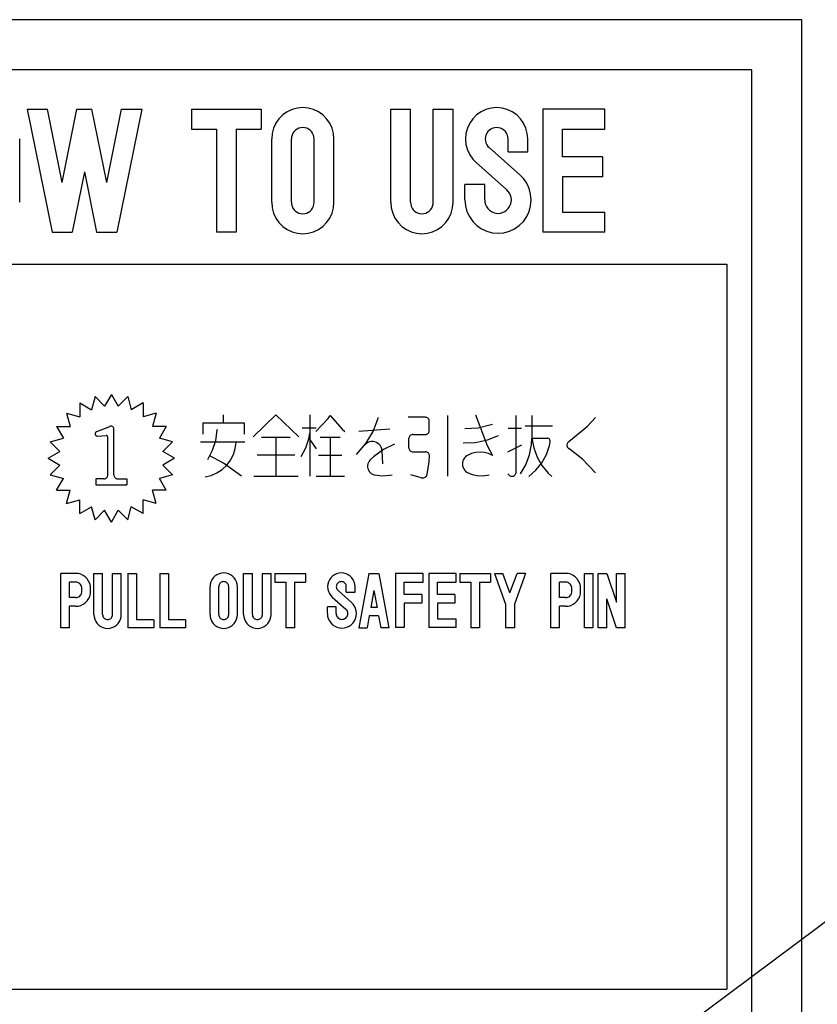
# Model space of a CAD drawing. Extents: x -28 to 374, y 9 to 290.
# Drawn here: x 83 to 99, y 232 to 252 of the extents above; entities that cross this region are included whole.
import ezdxf

# ---------------------------------------------------------------- set-up
doc = ezdxf.new("R2010")
doc.units = 0
doc.header["$MEASUREMENT"] = 0
for name, color, linetype in [('_0-0_', 7, 'CONTINUOUS'), ('_0-1_', 7, 'CONTINUOUS'), ('_0-2_', 7, 'CONTINUOUS')]:
    doc.layers.add(name, color=color, linetype=linetype)

msp = doc.modelspace()

# ---------------------------------------------------------------- linework, layer by layer
at = {"layer": '_0-0_', "color": 6, "linetype": 'Continuous'}
for p, q in [((98.68, 251.693), (65.68, 251.693)), ((98.68, 201.693), (98.68, 251.693)), ((97.68, 250.693), (66.68, 250.693)), ((97.68, 202.693), (97.68, 250.693))]:
    msp.add_line(p, q, dxfattribs=at)
at = {"layer": '_0-1_', "color": 7, "linetype": 'Continuous'}
msp.add_line((118.088, 247.773), (94.178, 229.947), dxfattribs=at)
at = {"layer": '_0-2_', "color": 7, "linetype": 'Continuous'}
for p, q in [((83.188, 249.905), (83.592, 249.905)), ((83.188, 249.905), (83.685, 247.442)), ((83.888, 248.439), (83.592, 249.905)), ((83.888, 248.439), (84.184, 249.905)), ((84.184, 249.905), (84.333, 249.905)), ((84.333, 249.905), (84.482, 249.905)), ((84.778, 248.439), (84.482, 249.905)), ((84.778, 248.439), (85.074, 249.905)), ((85.478, 249.905), (84.98, 247.442)), ((85.074, 249.905), (85.478, 249.905)), ((86.475, 249.905), (87.869, 249.905)), ((86.475, 249.905), (86.475, 249.506)), ((87.869, 249.905), (87.869, 249.506)), ((88.486, 249.897), (88.388, 249.851)), ((88.591, 249.926), (88.486, 249.897)), ((88.699, 249.935), (88.591, 249.926)), ((88.808, 249.926), (88.699, 249.935)), ((88.912, 249.897), (88.808, 249.926)), ((89.011, 249.851), (88.912, 249.897)), ((90.459, 248.041), (90.459, 249.905)), ((90.459, 249.905), (90.855, 249.905)), ((90.855, 248.041), (90.855, 249.905)), ((91.309, 248.041), (91.309, 249.905)), ((91.309, 249.905), (91.705, 249.905)), ((91.705, 248.041), (91.705, 249.905)), ((92.363, 249.897), (92.265, 249.851)), ((92.468, 249.926), (92.363, 249.897)), ((92.576, 249.935), (92.468, 249.926)), ((92.684, 249.926), (92.576, 249.935)), ((92.789, 249.897), (92.684, 249.926)), ((92.888, 249.851), (92.789, 249.897)), ((94.743, 249.905), (93.498, 249.905)), ((93.498, 249.905), (93.498, 247.442)), ((94.743, 249.506), (94.743, 249.905)), ((88.222, 249.711), (88.16, 249.621)), ((88.299, 249.788), (88.222, 249.711)), ((88.388, 249.851), (88.299, 249.788)), ((89.1, 249.788), (89.011, 249.851)), ((89.176, 249.711), (89.1, 249.788)), ((89.239, 249.621), (89.176, 249.711)), ((92.099, 249.711), (92.037, 249.621)), ((92.176, 249.788), (92.099, 249.711)), ((92.265, 249.851), (92.176, 249.788)), ((92.977, 249.788), (92.888, 249.851)), ((93.053, 249.711), (92.977, 249.788)), ((93.115, 249.621), (93.053, 249.711)), ((86.475, 249.506), (86.974, 249.506)), ((86.974, 249.506), (86.974, 247.442)), ((87.37, 249.506), (87.869, 249.506)), ((87.37, 249.506), (87.37, 247.442)), ((88.114, 249.522), (88.086, 249.416)), ((88.16, 249.621), (88.114, 249.522)), ((88.553, 249.483), (88.525, 249.454)), ((88.586, 249.506), (88.553, 249.483)), ((88.622, 249.522), (88.586, 249.506)), ((88.66, 249.533), (88.622, 249.522)), ((88.699, 249.536), (88.66, 249.533)), ((88.739, 249.533), (88.699, 249.536)), ((88.777, 249.522), (88.739, 249.533)), ((88.813, 249.506), (88.777, 249.522)), ((88.846, 249.483), (88.813, 249.506)), ((88.874, 249.454), (88.846, 249.483)), ((89.284, 249.522), (89.239, 249.621)), ((89.313, 249.416), (89.284, 249.522)), ((91.991, 249.522), (91.963, 249.416)), ((92.037, 249.621), (91.991, 249.522)), ((92.43, 249.483), (92.402, 249.454)), ((92.463, 249.506), (92.43, 249.483)), ((92.499, 249.522), (92.463, 249.506)), ((92.537, 249.533), (92.499, 249.522)), ((92.576, 249.536), (92.537, 249.533)), ((92.616, 249.533), (92.576, 249.536)), ((92.654, 249.522), (92.616, 249.533)), ((92.69, 249.506), (92.654, 249.522)), ((92.722, 249.483), (92.69, 249.506)), ((92.75, 249.454), (92.722, 249.483)), ((93.161, 249.522), (93.115, 249.621)), ((93.189, 249.416), (93.161, 249.522)), ((93.893, 248.95), (93.893, 249.506)), ((93.893, 249.506), (94.743, 249.506)), ((83.038, 248.041), (83.038, 249.307)), ((88.086, 249.416), (88.077, 249.307)), ((88.077, 248.041), (88.077, 249.307)), ((88.476, 249.347), (88.472, 249.307)), ((88.472, 248.041), (88.472, 249.307)), ((88.486, 249.385), (88.476, 249.347)), ((88.503, 249.422), (88.486, 249.385)), ((88.525, 249.454), (88.503, 249.422)), ((88.896, 249.422), (88.874, 249.454)), ((88.913, 249.385), (88.896, 249.422)), ((88.923, 249.347), (88.913, 249.385)), ((88.927, 249.307), (88.923, 249.347)), ((88.927, 248.041), (88.927, 249.307)), ((89.322, 249.307), (89.313, 249.416)), ((89.322, 248.041), (89.322, 249.307)), ((91.963, 249.416), (91.954, 249.307)), ((91.954, 249.307), (91.963, 249.198)), ((92.352, 249.347), (92.349, 249.307)), ((92.349, 249.307), (92.352, 249.267)), ((92.363, 249.385), (92.352, 249.347)), ((92.352, 249.267), (92.363, 249.228)), ((92.379, 249.422), (92.363, 249.385)), ((92.402, 249.454), (92.379, 249.422)), ((92.773, 249.422), (92.75, 249.454)), ((92.79, 249.385), (92.773, 249.422)), ((92.8, 249.347), (92.79, 249.385)), ((92.804, 249.307), (92.8, 249.347)), ((92.804, 249.051), (92.804, 249.307)), ((93.199, 249.307), (93.189, 249.416)), ((93.199, 249.051), (93.199, 249.307)), ((91.963, 249.198), (91.991, 249.092)), ((91.991, 249.092), (92.037, 248.993)), ((92.363, 249.228), (92.379, 249.192)), ((92.379, 249.192), (92.402, 249.159)), ((92.402, 249.159), (92.426, 249.135)), ((92.426, 249.135), (93.041, 248.589)), ((92.037, 248.993), (92.099, 248.903)), ((92.099, 248.903), (92.165, 248.835)), ((92.804, 249.051), (93.199, 249.051)), ((94.693, 248.95), (93.893, 248.95)), ((94.693, 248.95), (94.693, 248.551)), ((92.165, 248.835), (92.78, 248.289)), ((84.333, 248.647), (84.09, 247.442)), ((84.333, 248.647), (84.576, 247.442)), ((93.11, 248.517), (93.041, 248.589)), ((93.177, 248.421), (93.11, 248.517)), ((94.693, 248.551), (93.893, 248.551)), ((93.893, 248.551), (93.893, 247.841)), ((91.943, 248.088), (91.943, 248.397)), ((92.339, 248.397), (91.943, 248.397)), ((92.339, 248.088), (92.339, 248.397)), ((92.808, 248.26), (92.78, 248.289)), ((93.225, 248.316), (93.177, 248.421)), ((93.255, 248.204), (93.225, 248.316)), ((91.943, 248.088), (91.953, 247.972)), ((92.339, 248.088), (92.343, 248.041)), ((92.834, 248.222), (92.808, 248.26)), ((92.854, 248.18), (92.834, 248.222)), ((92.866, 248.135), (92.854, 248.18)), ((92.87, 248.088), (92.866, 248.135)), ((92.866, 248.041), (92.87, 248.088)), ((93.265, 248.088), (93.255, 248.204)), ((93.255, 247.972), (93.265, 248.088)), ((88.077, 248.041), (88.086, 247.932)), ((88.086, 247.932), (88.114, 247.826)), ((88.472, 248.041), (88.476, 248.001)), ((88.476, 248.001), (88.486, 247.962)), ((88.486, 247.962), (88.503, 247.926)), ((88.503, 247.926), (88.525, 247.893)), ((88.525, 247.893), (88.553, 247.865)), ((88.846, 247.865), (88.874, 247.893)), ((88.874, 247.893), (88.896, 247.926)), ((88.896, 247.926), (88.913, 247.962)), ((88.913, 247.962), (88.923, 248.001)), ((88.923, 248.001), (88.927, 248.041)), ((89.284, 247.826), (89.313, 247.932)), ((89.313, 247.932), (89.322, 248.041)), ((90.459, 248.041), (90.469, 247.932)), ((90.469, 247.932), (90.497, 247.826)), ((90.855, 248.041), (90.858, 248.001)), ((90.858, 248.001), (90.868, 247.962)), ((90.868, 247.962), (90.885, 247.926)), ((90.885, 247.926), (90.908, 247.893)), ((90.908, 247.893), (90.936, 247.865)), ((91.228, 247.865), (91.256, 247.893)), ((91.256, 247.893), (91.279, 247.926)), ((91.279, 247.926), (91.296, 247.962)), ((91.296, 247.962), (91.306, 248.001)), ((91.306, 248.001), (91.309, 248.041)), ((91.667, 247.826), (91.695, 247.932)), ((91.695, 247.932), (91.705, 248.041)), ((91.953, 247.972), (91.983, 247.86)), ((92.343, 248.041), (92.355, 247.996)), ((92.355, 247.996), (92.374, 247.954)), ((92.374, 247.954), (92.401, 247.916)), ((92.401, 247.916), (92.433, 247.883)), ((92.775, 247.883), (92.808, 247.916)), ((92.808, 247.916), (92.834, 247.954)), ((92.834, 247.954), (92.854, 247.996)), ((92.854, 247.996), (92.866, 248.041)), ((93.225, 247.86), (93.255, 247.972)), ((88.114, 247.826), (88.16, 247.727)), ((88.16, 247.727), (88.222, 247.637)), ((88.553, 247.865), (88.586, 247.842)), ((88.586, 247.842), (88.622, 247.825)), ((88.622, 247.825), (88.66, 247.815)), ((88.66, 247.815), (88.699, 247.811)), ((88.699, 247.811), (88.739, 247.815)), ((88.739, 247.815), (88.777, 247.825)), ((88.777, 247.825), (88.813, 247.842)), ((88.813, 247.842), (88.846, 247.865)), ((89.176, 247.637), (89.239, 247.727)), ((89.239, 247.727), (89.284, 247.826)), ((90.497, 247.826), (90.543, 247.727)), ((90.543, 247.727), (90.605, 247.637)), ((90.936, 247.865), (90.968, 247.842)), ((90.968, 247.842), (91.004, 247.825)), ((91.004, 247.825), (91.043, 247.815)), ((91.043, 247.815), (91.082, 247.811)), ((91.082, 247.811), (91.122, 247.815)), ((91.122, 247.815), (91.16, 247.825)), ((91.16, 247.825), (91.196, 247.842)), ((91.196, 247.842), (91.228, 247.865)), ((91.559, 247.637), (91.621, 247.727)), ((91.621, 247.727), (91.667, 247.826)), ((91.983, 247.86), (92.032, 247.754)), ((92.032, 247.754), (92.098, 247.659)), ((92.433, 247.883), (92.471, 247.856)), ((92.471, 247.856), (92.513, 247.836)), ((92.513, 247.836), (92.558, 247.824)), ((92.558, 247.824), (92.604, 247.82)), ((92.604, 247.82), (92.65, 247.824)), ((92.65, 247.824), (92.695, 247.836)), ((92.695, 247.836), (92.737, 247.856)), ((92.737, 247.856), (92.775, 247.883)), ((93.11, 247.659), (93.177, 247.754)), ((93.177, 247.754), (93.225, 247.86)), ((93.893, 247.841), (94.743, 247.841)), ((94.743, 247.442), (94.743, 247.841)), ((88.222, 247.637), (88.299, 247.559)), ((88.299, 247.559), (88.388, 247.497)), ((88.388, 247.497), (88.486, 247.45)), ((88.912, 247.45), (89.011, 247.497)), ((89.011, 247.497), (89.1, 247.559)), ((89.1, 247.559), (89.176, 247.637)), ((90.605, 247.637), (90.682, 247.559)), ((90.682, 247.559), (90.771, 247.497)), ((90.771, 247.497), (90.869, 247.45)), ((91.295, 247.45), (91.393, 247.497)), ((91.393, 247.497), (91.482, 247.559)), ((91.482, 247.559), (91.559, 247.637)), ((92.098, 247.659), (92.179, 247.577)), ((92.179, 247.577), (92.274, 247.51)), ((92.274, 247.51), (92.378, 247.461)), ((92.83, 247.461), (92.935, 247.51)), ((92.935, 247.51), (93.029, 247.577)), ((93.029, 247.577), (93.11, 247.659)), ((83.685, 247.442), (84.09, 247.442)), ((84.576, 247.442), (84.98, 247.442)), ((87.37, 247.442), (86.974, 247.442)), ((88.486, 247.45), (88.591, 247.422)), ((88.591, 247.422), (88.699, 247.412)), ((88.699, 247.412), (88.808, 247.422)), ((88.808, 247.422), (88.912, 247.45)), ((90.869, 247.45), (90.974, 247.422)), ((90.974, 247.422), (91.082, 247.412)), ((91.082, 247.412), (91.19, 247.422)), ((91.19, 247.422), (91.295, 247.45)), ((92.378, 247.461), (92.489, 247.431)), ((92.489, 247.431), (92.604, 247.421)), ((92.604, 247.421), (92.719, 247.431)), ((92.719, 247.431), (92.83, 247.461)), ((94.743, 247.442), (93.498, 247.442)), ((67.18, 246.803), (97.18, 246.803)), ((97.18, 246.803), (97.18, 232.303)), ((84.544, 244.155), (84.473, 243.891)), ((84.544, 244.155), (84.735, 243.962)), ((84.871, 244.199), (84.735, 243.962)), ((84.871, 244.199), (85.007, 243.962)), ((85.198, 244.155), (85.007, 243.962)), ((85.198, 244.155), (85.269, 243.891)), ((84.239, 244.028), (84.239, 243.754)), ((84.239, 244.028), (84.473, 243.891)), ((85.504, 244.028), (85.269, 243.891)), ((85.504, 244.028), (85.504, 243.754)), ((83.977, 243.825), (84.047, 243.56)), ((83.977, 243.825), (84.239, 243.754)), ((85.766, 243.825), (85.504, 243.754)), ((85.766, 243.825), (85.695, 243.56)), ((87.112, 243.629), (87.112, 243.788)), ((87.709, 243.352), (88.163, 243.788)), ((88.163, 243.788), (88.617, 243.352)), ((88.842, 243.788), (88.842, 242.565)), ((89.205, 243.72), (89.248, 243.776)), ((89.248, 243.776), (89.485, 243.507)), ((91.595, 243.776), (91.595, 242.565)), ((92.15, 243.788), (92.385, 243.181)), ((92.958, 243.776), (92.958, 242.627)), ((93.283, 243.776), (93.283, 243.323)), ((83.776, 243.56), (83.911, 243.323)), ((83.776, 243.56), (84.047, 243.56)), ((84.58, 243.456), (84.838, 243.559)), ((84.843, 243.562), (84.838, 243.559)), ((84.853, 243.564), (84.843, 243.562)), ((84.863, 243.565), (84.853, 243.564)), ((84.873, 243.564), (84.863, 243.565)), ((84.883, 243.562), (84.873, 243.564)), ((84.892, 243.557), (84.883, 243.562)), ((84.9, 243.551), (84.892, 243.557)), ((85.967, 243.56), (85.695, 243.56)), ((85.967, 243.56), (85.831, 243.323)), ((86.699, 243.629), (87.524, 243.629)), ((86.699, 243.629), (86.699, 243.403)), ((87.524, 243.629), (87.524, 243.403)), ((88.959, 243.459), (89.205, 243.72)), ((90.105, 243.459), (90.207, 243.725)), ((90.207, 243.725), (90.21, 243.737)), ((91.151, 243.742), (90.81, 243.742)), ((91.165, 243.741), (91.151, 243.742)), ((91.178, 243.737), (91.165, 243.741)), ((91.191, 243.732), (91.178, 243.737)), ((91.202, 243.724), (91.191, 243.732)), ((91.212, 243.714), (91.202, 243.724)), ((91.22, 243.702), (91.212, 243.714)), ((91.226, 243.69), (91.22, 243.702)), ((91.229, 243.676), (91.226, 243.69)), ((91.23, 243.662), (91.229, 243.676)), ((91.23, 243.477), (91.23, 243.662)), ((92.209, 243.534), (92.467, 243.598)), ((92.467, 243.598), (92.492, 243.606)), ((93.148, 243.572), (93.692, 243.572)), ((94.018, 243.256), (94.396, 243.566)), ((94.396, 243.566), (94.556, 243.737)), ((84.549, 243.422), (84.548, 243.414)), ((84.548, 243.414), (84.548, 243.406)), ((84.548, 243.406), (84.55, 243.398)), ((84.551, 243.43), (84.549, 243.422)), ((84.55, 243.398), (84.553, 243.391)), ((84.555, 243.437), (84.551, 243.43)), ((84.553, 243.391), (84.557, 243.384)), ((84.559, 243.443), (84.555, 243.437)), ((84.557, 243.384), (84.563, 243.378)), ((84.565, 243.449), (84.559, 243.443)), ((84.563, 243.378), (84.569, 243.373)), ((84.572, 243.453), (84.565, 243.449)), ((84.569, 243.373), (84.576, 243.369)), ((84.58, 243.456), (84.572, 243.453)), ((84.576, 243.369), (84.584, 243.367)), ((84.584, 243.367), (84.592, 243.366)), ((84.592, 243.366), (84.597, 243.366)), ((84.597, 243.366), (84.764, 243.379)), ((84.766, 243.379), (84.764, 243.379)), ((84.772, 243.378), (84.766, 243.379)), ((84.778, 243.377), (84.772, 243.378)), ((84.783, 243.374), (84.778, 243.377)), ((84.788, 243.371), (84.783, 243.374)), ((84.793, 243.366), (84.788, 243.371)), ((84.796, 243.361), (84.793, 243.366)), ((84.799, 243.356), (84.796, 243.361)), ((84.907, 243.544), (84.9, 243.551)), ((84.913, 243.536), (84.907, 243.544)), ((84.918, 243.527), (84.913, 243.536)), ((84.92, 243.517), (84.918, 243.527)), ((84.921, 243.507), (84.92, 243.517)), ((84.921, 242.59), (84.921, 243.507)), ((86.961, 243.28), (86.99, 243.486)), ((86.99, 243.486), (86.991, 243.505)), ((88.685, 243.533), (88.965, 243.533)), ((88.821, 243.313), (88.842, 243.425)), ((89.485, 243.507), (89.537, 243.459)), ((89.817, 243.465), (90.44, 243.51)), ((89.958, 243.215), (90.105, 243.459)), ((90.84, 243.369), (90.832, 243.357)), ((90.849, 243.378), (90.84, 243.369)), ((90.861, 243.386), (90.849, 243.378)), ((90.873, 243.392), (90.861, 243.386)), ((90.886, 243.396), (90.873, 243.392)), ((90.9, 243.397), (90.886, 243.396)), ((90.9, 243.397), (91.151, 243.397)), ((91.151, 243.397), (91.165, 243.398)), ((91.165, 243.398), (91.178, 243.402)), ((91.178, 243.402), (91.191, 243.408)), ((91.191, 243.408), (91.202, 243.416)), ((91.202, 243.416), (91.212, 243.426)), ((91.212, 243.426), (91.22, 243.437)), ((91.22, 243.437), (91.226, 243.45)), ((91.226, 243.45), (91.229, 243.463)), ((91.229, 243.463), (91.23, 243.477)), ((91.943, 243.516), (92.209, 243.534)), ((92.39, 243.291), (92.61, 243.38)), ((92.806, 243.522), (93.075, 243.522)), ((83.649, 243.253), (83.911, 243.323)), ((83.649, 243.253), (83.841, 243.059)), ((84.801, 243.35), (84.799, 243.356)), ((84.801, 243.344), (84.801, 243.35)), ((84.801, 242.59), (84.801, 243.344)), ((86.093, 243.253), (85.831, 243.323)), ((86.093, 243.253), (85.901, 243.059)), ((86.655, 243.25), (87.541, 243.25)), ((86.897, 243.083), (86.961, 243.28)), ((87.35, 243.116), (87.366, 243.241)), ((87.366, 243.241), (87.367, 243.25)), ((87.877, 243.346), (88.449, 243.346)), ((88.163, 243.346), (88.163, 242.565)), ((88.76, 243.128), (88.821, 243.313)), ((88.976, 243.108), (88.842, 243.306)), ((89.049, 243.346), (89.447, 243.346)), ((89.248, 243.346), (89.248, 242.565)), ((89.772, 243.001), (89.958, 243.215)), ((89.945, 243.195), (89.936, 243.185)), ((89.972, 243.218), (89.945, 243.195)), ((90.002, 243.236), (89.972, 243.218)), ((90.034, 243.249), (90.002, 243.236)), ((90.069, 243.256), (90.034, 243.249)), ((90.104, 243.256), (90.069, 243.256)), ((90.138, 243.25), (90.104, 243.256)), ((90.171, 243.239), (90.138, 243.25)), ((90.202, 243.221), (90.171, 243.239)), ((90.229, 243.199), (90.202, 243.221)), ((90.252, 243.172), (90.229, 243.199)), ((90.269, 243.142), (90.252, 243.172)), ((90.535, 243.205), (90.313, 243.095)), ((90.822, 243.331), (90.821, 243.317)), ((90.821, 243.132), (90.821, 243.317)), ((90.826, 243.345), (90.822, 243.331)), ((90.832, 243.357), (90.826, 243.345)), ((91.909, 243.233), (92.152, 243.241)), ((92.152, 243.241), (92.39, 243.291)), ((92.385, 243.181), (92.492, 242.978)), ((92.801, 243.052), (93.081, 243.193)), ((93.236, 242.988), (93.276, 243.196)), ((93.276, 243.196), (93.283, 243.323)), ((93.283, 243.323), (93.586, 243.323)), ((93.283, 243.323), (93.317, 243.13)), ((93.57, 243), (93.63, 243.18)), ((93.596, 243.323), (93.586, 243.323)), ((93.606, 243.32), (93.596, 243.323)), ((93.616, 243.315), (93.606, 243.32)), ((93.624, 243.309), (93.616, 243.315)), ((93.632, 243.302), (93.624, 243.309)), ((93.63, 243.18), (93.645, 243.252)), ((93.638, 243.293), (93.632, 243.302)), ((93.642, 243.284), (93.638, 243.293)), ((93.645, 243.274), (93.642, 243.284)), ((93.646, 243.263), (93.645, 243.274)), ((93.645, 243.252), (93.646, 243.263)), ((93.985, 243.21), (93.982, 243.195)), ((93.982, 243.195), (93.982, 243.181)), ((93.982, 243.181), (93.984, 243.167)), ((93.984, 243.167), (93.989, 243.153)), ((93.99, 243.223), (93.985, 243.21)), ((93.997, 243.236), (93.99, 243.223)), ((94.006, 243.246), (93.997, 243.236)), ((94.018, 243.256), (94.006, 243.246)), ((83.606, 242.922), (83.841, 243.059)), ((86.136, 242.922), (85.901, 243.059)), ((86.8, 242.899), (86.897, 243.083)), ((87.115, 242.827), (86.842, 242.969)), ((87.255, 242.883), (87.313, 242.995)), ((87.313, 242.995), (87.35, 243.116)), ((88.539, 242.984), (87.787, 242.984)), ((88.668, 242.956), (88.76, 243.128)), ((89.015, 242.984), (89.481, 242.984)), ((90.313, 243.095), (90.113, 242.949)), ((90.282, 243.109), (90.269, 243.142)), ((90.288, 243.074), (90.282, 243.109)), ((90.3, 242.814), (90.288, 243.074)), ((90.821, 243.132), (90.822, 243.118)), ((90.822, 243.118), (90.826, 243.104)), ((90.826, 243.104), (90.832, 243.092)), ((90.832, 243.092), (90.84, 243.08)), ((90.84, 243.08), (90.849, 243.07)), ((90.849, 243.07), (90.861, 243.063)), ((90.861, 243.063), (90.873, 243.057)), ((90.873, 243.057), (90.886, 243.053)), ((90.886, 243.053), (90.9, 243.052)), ((90.9, 243.052), (91.151, 243.052)), ((91.165, 243.051), (91.151, 243.052)), ((91.179, 243.047), (91.165, 243.051)), ((91.192, 243.041), (91.179, 243.047)), ((91.204, 243.032), (91.192, 243.041)), ((91.214, 243.022), (91.204, 243.032)), ((91.223, 243.01), (91.214, 243.022)), ((91.229, 242.997), (91.223, 243.01)), ((91.228, 242.848), (91.233, 242.983)), ((91.233, 242.983), (91.229, 242.997)), ((91.982, 242.973), (91.955, 242.953)), ((91.996, 242.981), (91.982, 242.973)), ((92.075, 243.018), (91.996, 242.981)), ((92.158, 243.04), (92.075, 243.018)), ((92.245, 243.047), (92.158, 243.04)), ((92.331, 243.039), (92.245, 243.047)), ((92.414, 243.016), (92.331, 243.039)), ((92.492, 242.978), (92.414, 243.016)), ((93.161, 242.791), (93.236, 242.988)), ((93.317, 243.13), (93.384, 242.945)), ((93.48, 242.834), (93.57, 243)), ((93.989, 243.153), (93.996, 243.141)), ((93.996, 243.141), (94.005, 243.129)), ((94.005, 243.129), (94.015, 243.12)), ((94.015, 243.12), (94.019, 243.117)), ((94.295, 242.906), (94.019, 243.117)), ((83.606, 242.922), (83.841, 242.785)), ((83.649, 242.592), (83.841, 242.785)), ((86.136, 242.922), (85.901, 242.785)), ((86.093, 242.592), (85.901, 242.785)), ((87.087, 242.698), (87.179, 242.783)), ((87.473, 242.565), (87.115, 242.827)), ((87.179, 242.783), (87.255, 242.883)), ((89.996, 242.778), (89.995, 242.747)), ((90.001, 242.809), (89.996, 242.778)), ((90.012, 242.838), (90.001, 242.809)), ((90.027, 242.864), (90.012, 242.838)), ((90.047, 242.888), (90.027, 242.864)), ((90.113, 242.949), (90.047, 242.888)), ((91.186, 242.599), (91.228, 242.848)), ((91.893, 242.837), (91.891, 242.804)), ((91.891, 242.804), (91.895, 242.77)), ((91.901, 242.87), (91.893, 242.837)), ((91.895, 242.77), (91.905, 242.738)), ((91.914, 242.9), (91.901, 242.87)), ((91.932, 242.928), (91.914, 242.9)), ((91.955, 242.953), (91.932, 242.928)), ((93.053, 242.61), (93.161, 242.791)), ((93.363, 242.686), (93.48, 242.834)), ((93.384, 242.945), (93.482, 242.775)), ((93.482, 242.775), (93.608, 242.624)), ((94.555, 242.628), (94.295, 242.906)), ((83.649, 242.592), (83.911, 242.521)), ((84.797, 242.562), (84.8, 242.576)), ((84.8, 242.576), (84.801, 242.59)), ((84.921, 242.59), (84.922, 242.576)), ((84.922, 242.576), (84.926, 242.562)), ((86.093, 242.592), (85.831, 242.521)), ((86.744, 242.554), (86.866, 242.581)), ((86.866, 242.581), (86.982, 242.63)), ((86.982, 242.63), (87.087, 242.698)), ((89.995, 242.747), (90.001, 242.717)), ((90.001, 242.717), (90.011, 242.688)), ((90.011, 242.688), (90.026, 242.661)), ((90.026, 242.661), (90.045, 242.637)), ((90.045, 242.637), (90.069, 242.617)), ((90.069, 242.617), (90.095, 242.602)), ((90.095, 242.602), (90.124, 242.591)), ((90.124, 242.591), (90.137, 242.588)), ((90.137, 242.588), (90.286, 242.572)), ((90.286, 242.572), (90.435, 242.583)), ((90.435, 242.583), (90.49, 242.593)), ((91.068, 242.531), (90.86, 242.588)), ((91.171, 242.567), (91.179, 242.582)), ((91.179, 242.582), (91.185, 242.597)), ((91.185, 242.597), (91.186, 242.599)), ((91.905, 242.738), (91.919, 242.708)), ((91.919, 242.708), (91.939, 242.681)), ((91.939, 242.681), (91.963, 242.658)), ((91.963, 242.658), (91.991, 242.64)), ((91.991, 242.64), (91.993, 242.639)), ((91.993, 242.639), (92.087, 242.599)), ((92.087, 242.599), (92.187, 242.576)), ((92.187, 242.576), (92.289, 242.571)), ((92.289, 242.571), (92.39, 242.585)), ((92.39, 242.585), (92.425, 242.593)), ((92.801, 242.609), (92.812, 242.595)), ((92.812, 242.595), (92.825, 242.583)), ((92.825, 242.583), (92.84, 242.573)), ((92.84, 242.573), (92.857, 242.567)), ((92.916, 242.567), (92.926, 242.572)), ((92.926, 242.572), (92.935, 242.578)), ((92.935, 242.578), (92.943, 242.586)), ((92.943, 242.586), (92.949, 242.595)), ((92.949, 242.595), (92.954, 242.606)), ((92.954, 242.606), (92.957, 242.617)), ((92.957, 242.617), (92.958, 242.627)), ((93.222, 242.56), (93.363, 242.686)), ((93.608, 242.624), (93.68, 242.558)), ((83.776, 242.284), (83.911, 242.521)), ((84.562, 242.51), (84.562, 242.389)), ((84.722, 242.51), (84.562, 242.51)), ((84.562, 242.389), (85.18, 242.389)), ((84.722, 242.51), (84.736, 242.511)), ((84.736, 242.511), (84.749, 242.515)), ((84.749, 242.515), (84.762, 242.521)), ((84.762, 242.521), (84.773, 242.529)), ((84.773, 242.529), (84.783, 242.538)), ((84.783, 242.538), (84.791, 242.55)), ((84.791, 242.55), (84.797, 242.562)), ((84.926, 242.562), (84.932, 242.55)), ((84.932, 242.55), (84.94, 242.538)), ((84.94, 242.538), (84.949, 242.529)), ((84.949, 242.529), (84.961, 242.521)), ((84.961, 242.521), (84.973, 242.515)), ((84.973, 242.515), (84.986, 242.511)), ((84.986, 242.511), (85, 242.51)), ((85, 242.51), (85.18, 242.51)), ((85.18, 242.51), (85.18, 242.389)), ((85.967, 242.284), (85.831, 242.521)), ((87.72, 242.565), (88.606, 242.565)), ((88.965, 242.565), (89.531, 242.565)), ((91.068, 242.531), (91.084, 242.528)), ((91.084, 242.528), (91.101, 242.528)), ((91.101, 242.528), (91.117, 242.53)), ((91.117, 242.53), (91.133, 242.536)), ((91.133, 242.536), (91.147, 242.544)), ((91.147, 242.544), (91.16, 242.555)), ((91.16, 242.555), (91.171, 242.567)), ((92.857, 242.567), (92.874, 242.563)), ((92.874, 242.563), (92.892, 242.562)), ((92.892, 242.562), (92.905, 242.564)), ((92.905, 242.564), (92.916, 242.567)), ((83.776, 242.284), (84.047, 242.284)), ((83.977, 242.019), (84.047, 242.284)), ((85.967, 242.284), (85.695, 242.284)), ((85.766, 242.019), (85.695, 242.284)), ((83.977, 242.019), (84.239, 242.09)), ((84.239, 241.817), (84.239, 242.09)), ((85.766, 242.019), (85.504, 242.09)), ((85.504, 241.817), (85.504, 242.09)), ((84.239, 241.817), (84.473, 241.953)), ((84.544, 241.689), (84.473, 241.953)), ((84.544, 241.689), (84.735, 241.883)), ((84.871, 241.646), (84.735, 241.883)), ((84.871, 241.646), (85.007, 241.883)), ((85.198, 241.689), (85.007, 241.883)), ((85.198, 241.689), (85.269, 241.953)), ((85.504, 241.817), (85.269, 241.953)), ((83.86, 239.534), (83.86, 240.62)), ((84.157, 240.62), (83.86, 240.62)), ((84.209, 240.615), (84.157, 240.62)), ((84.26, 240.602), (84.209, 240.615)), ((84.307, 240.579), (84.26, 240.602)), ((84.523, 239.797), (84.523, 240.62)), ((84.523, 240.62), (84.697, 240.62)), ((84.697, 239.797), (84.697, 240.62)), ((84.897, 239.797), (84.897, 240.62)), ((84.897, 240.62), (85.07, 240.62)), ((85.07, 239.797), (85.07, 240.62)), ((85.2, 240.62), (85.374, 240.62)), ((85.2, 240.62), (85.2, 239.534)), ((85.374, 240.62), (85.374, 239.695)), ((85.838, 240.62), (86.011, 240.62)), ((85.838, 240.62), (85.838, 239.534)), ((86.011, 240.62), (86.011, 239.695)), ((87.025, 240.614), (86.982, 240.594)), ((87.071, 240.627), (87.025, 240.614)), ((87.119, 240.631), (87.071, 240.627)), ((87.166, 240.627), (87.119, 240.631)), ((87.212, 240.614), (87.166, 240.627)), ((87.256, 240.594), (87.212, 240.614)), ((87.517, 239.797), (87.517, 240.62)), ((87.517, 240.62), (87.691, 240.62)), ((87.691, 239.797), (87.691, 240.62)), ((87.891, 239.797), (87.891, 240.62)), ((87.891, 240.62), (88.065, 240.62)), ((88.065, 239.797), (88.065, 240.62)), ((88.142, 240.62), (88.755, 240.62)), ((88.142, 240.62), (88.142, 240.444)), ((88.755, 240.62), (88.755, 240.444)), ((89.376, 240.614), (89.333, 240.594)), ((89.423, 240.627), (89.376, 240.614)), ((89.47, 240.631), (89.423, 240.627)), ((89.518, 240.627), (89.47, 240.631)), ((89.564, 240.614), (89.518, 240.627)), ((89.607, 240.594), (89.564, 240.614)), ((90.021, 240.62), (89.822, 239.534)), ((90.021, 240.62), (90.221, 240.62)), ((90.221, 240.62), (90.42, 239.534)), ((91.104, 240.62), (90.556, 240.62)), ((90.556, 240.62), (90.556, 239.536)), ((91.104, 240.444), (91.104, 240.62)), ((91.765, 240.62), (91.217, 240.62)), ((91.217, 240.62), (91.217, 239.536)), ((91.765, 240.444), (91.765, 240.62)), ((91.838, 240.62), (92.452, 240.62)), ((91.838, 240.62), (91.838, 240.444)), ((92.452, 240.62), (92.452, 240.444)), ((92.532, 240.62), (92.702, 240.62)), ((92.532, 240.62), (92.756, 240.008)), ((92.843, 240.234), (92.702, 240.62)), ((92.843, 240.234), (92.985, 240.62)), ((93.155, 240.62), (92.93, 240.008)), ((93.155, 240.62), (92.985, 240.62)), ((93.659, 239.534), (93.659, 240.62)), ((93.955, 240.62), (93.659, 240.62)), ((94.007, 240.615), (93.955, 240.62)), ((94.058, 240.602), (94.007, 240.615)), ((94.106, 240.579), (94.058, 240.602)), ((94.33, 239.534), (94.33, 240.62)), ((94.33, 240.62), (94.504, 240.62)), ((94.504, 239.534), (94.504, 240.62)), ((94.604, 239.534), (94.604, 240.62)), ((94.604, 240.62), (94.778, 240.62)), ((94.778, 240.62), (94.975, 240.042)), ((94.975, 240.62), (95.149, 240.62)), ((94.975, 240.042), (94.975, 240.62)), ((95.149, 239.534), (95.149, 240.62)), ((84.034, 240.137), (84.034, 240.444)), ((84.157, 240.444), (84.034, 240.444)), ((84.179, 240.442), (84.157, 240.444)), ((84.2, 240.437), (84.179, 240.442)), ((84.22, 240.427), (84.2, 240.437)), ((84.238, 240.414), (84.22, 240.427)), ((84.254, 240.399), (84.238, 240.414)), ((84.35, 240.549), (84.307, 240.579)), ((84.387, 240.512), (84.35, 240.549)), ((84.417, 240.468), (84.387, 240.512)), ((84.439, 240.42), (84.417, 240.468)), ((84.453, 240.369), (84.439, 240.42)), ((86.861, 240.449), (86.849, 240.403)), ((86.881, 240.493), (86.861, 240.449)), ((86.909, 240.532), (86.881, 240.493)), ((86.943, 240.566), (86.909, 240.532)), ((86.982, 240.594), (86.943, 240.566)), ((87.032, 240.405), (87.025, 240.389)), ((87.042, 240.419), (87.032, 240.405)), ((87.054, 240.432), (87.042, 240.419)), ((87.069, 240.442), (87.054, 240.432)), ((87.084, 240.449), (87.069, 240.442)), ((87.101, 240.454), (87.084, 240.449)), ((87.119, 240.455), (87.101, 240.454)), ((87.136, 240.454), (87.119, 240.455)), ((87.153, 240.449), (87.136, 240.454)), ((87.169, 240.442), (87.153, 240.449)), ((87.183, 240.432), (87.169, 240.442)), ((87.195, 240.419), (87.183, 240.432)), ((87.205, 240.405), (87.195, 240.419)), ((87.213, 240.389), (87.205, 240.405)), ((87.295, 240.566), (87.256, 240.594)), ((87.328, 240.532), (87.295, 240.566)), ((87.356, 240.493), (87.328, 240.532)), ((87.376, 240.449), (87.356, 240.493)), ((87.388, 240.403), (87.376, 240.449)), ((88.142, 240.444), (88.362, 240.444)), ((88.362, 240.444), (88.362, 239.534)), ((88.536, 240.444), (88.755, 240.444)), ((88.536, 240.444), (88.536, 239.534)), ((89.213, 240.449), (89.2, 240.403)), ((89.233, 240.493), (89.213, 240.449)), ((89.26, 240.532), (89.233, 240.493)), ((89.294, 240.566), (89.26, 240.532)), ((89.333, 240.594), (89.294, 240.566)), ((89.383, 240.405), (89.376, 240.389)), ((89.393, 240.419), (89.383, 240.405)), ((89.406, 240.432), (89.393, 240.419)), ((89.42, 240.442), (89.406, 240.432)), ((89.436, 240.449), (89.42, 240.442)), ((89.453, 240.454), (89.436, 240.449)), ((89.47, 240.455), (89.453, 240.454)), ((89.487, 240.454), (89.47, 240.455)), ((89.504, 240.449), (89.487, 240.454)), ((89.52, 240.442), (89.504, 240.449)), ((89.534, 240.432), (89.52, 240.442)), ((89.547, 240.419), (89.534, 240.432)), ((89.557, 240.405), (89.547, 240.419)), ((89.564, 240.389), (89.557, 240.405)), ((89.646, 240.566), (89.607, 240.594)), ((89.68, 240.532), (89.646, 240.566)), ((89.707, 240.493), (89.68, 240.532)), ((89.727, 240.449), (89.707, 240.493)), ((89.74, 240.403), (89.727, 240.449)), ((90.73, 240.2), (90.73, 240.444)), ((90.73, 240.444), (91.104, 240.444)), ((91.391, 240.2), (91.391, 240.444)), ((91.391, 240.444), (91.765, 240.444)), ((91.838, 240.444), (92.058, 240.444)), ((92.058, 240.444), (92.058, 239.534)), ((92.232, 240.444), (92.452, 240.444)), ((92.232, 240.444), (92.232, 239.534)), ((93.833, 240.137), (93.833, 240.444)), ((93.955, 240.444), (93.833, 240.444)), ((93.977, 240.442), (93.955, 240.444)), ((93.999, 240.437), (93.977, 240.442)), ((94.019, 240.427), (93.999, 240.437)), ((94.037, 240.414), (94.019, 240.427)), ((94.052, 240.399), (94.037, 240.414)), ((94.148, 240.549), (94.106, 240.579)), ((94.185, 240.512), (94.148, 240.549)), ((94.215, 240.468), (94.185, 240.512)), ((94.238, 240.42), (94.215, 240.468)), ((94.251, 240.369), (94.238, 240.42)), ((84.267, 240.38), (84.254, 240.399)), ((84.276, 240.36), (84.267, 240.38)), ((84.267, 240.201), (84.276, 240.221)), ((84.282, 240.339), (84.276, 240.36)), ((84.276, 240.221), (84.282, 240.243)), ((84.283, 240.317), (84.282, 240.339)), ((84.282, 240.243), (84.283, 240.265)), ((84.283, 240.265), (84.283, 240.317)), ((84.439, 240.161), (84.453, 240.212)), ((84.457, 240.317), (84.453, 240.369)), ((84.453, 240.212), (84.457, 240.265)), ((84.457, 240.265), (84.457, 240.317)), ((86.849, 240.403), (86.845, 240.355)), ((86.845, 239.797), (86.845, 240.355)), ((87.02, 240.372), (87.019, 240.355)), ((87.019, 239.797), (87.019, 240.355)), ((87.025, 240.389), (87.02, 240.372)), ((87.217, 240.372), (87.213, 240.389)), ((87.219, 240.355), (87.217, 240.372)), ((87.219, 239.797), (87.219, 240.355)), ((87.393, 240.355), (87.388, 240.403)), ((87.393, 239.797), (87.393, 240.355)), ((89.2, 240.403), (89.196, 240.355)), ((89.196, 240.355), (89.2, 240.307)), ((89.2, 240.307), (89.213, 240.26)), ((89.213, 240.26), (89.233, 240.216)), ((89.233, 240.216), (89.26, 240.177)), ((89.372, 240.372), (89.37, 240.355)), ((89.37, 240.355), (89.372, 240.337)), ((89.376, 240.389), (89.372, 240.372)), ((89.372, 240.337), (89.376, 240.32)), ((89.376, 240.32), (89.383, 240.304)), ((89.383, 240.304), (89.393, 240.29)), ((89.393, 240.29), (89.404, 240.279)), ((89.404, 240.279), (89.674, 240.038)), ((89.569, 240.372), (89.564, 240.389)), ((89.57, 240.355), (89.569, 240.372)), ((89.57, 240.242), (89.57, 240.355)), ((89.57, 240.242), (89.744, 240.242)), ((89.744, 240.355), (89.74, 240.403)), ((89.744, 240.242), (89.744, 240.355)), ((90.121, 240.279), (90.058, 239.936)), ((90.121, 240.279), (90.184, 239.936)), ((94.065, 240.38), (94.052, 240.399)), ((94.074, 240.36), (94.065, 240.38)), ((94.065, 240.201), (94.074, 240.221)), ((94.08, 240.339), (94.074, 240.36)), ((94.074, 240.221), (94.08, 240.243)), ((94.082, 240.317), (94.08, 240.339)), ((94.08, 240.243), (94.082, 240.265)), ((94.082, 240.265), (94.082, 240.317)), ((94.238, 240.161), (94.251, 240.212)), ((94.256, 240.317), (94.251, 240.369)), ((94.251, 240.212), (94.256, 240.265)), ((94.256, 240.265), (94.256, 240.317)), ((84.157, 240.137), (84.034, 240.137)), ((84.157, 240.137), (84.179, 240.139)), ((84.179, 240.139), (84.2, 240.145)), ((84.2, 240.145), (84.22, 240.154)), ((84.22, 240.154), (84.238, 240.167)), ((84.238, 240.167), (84.254, 240.183)), ((84.254, 240.183), (84.267, 240.201)), ((84.307, 240.002), (84.35, 240.033)), ((84.35, 240.033), (84.387, 240.07)), ((84.387, 240.07), (84.417, 240.113)), ((84.417, 240.113), (84.439, 240.161)), ((89.26, 240.177), (89.289, 240.147)), ((89.289, 240.147), (89.56, 239.907)), ((89.705, 240.007), (89.674, 240.038)), ((91.082, 240.2), (90.73, 240.2)), ((91.082, 240.024), (90.73, 240.024)), ((90.73, 240.024), (90.73, 239.536)), ((91.082, 240.2), (91.082, 240.024)), ((91.743, 240.2), (91.391, 240.2)), ((91.743, 240.024), (91.391, 240.024)), ((91.391, 240.024), (91.391, 239.712)), ((91.743, 240.2), (91.743, 240.024)), ((93.955, 240.137), (93.833, 240.137)), ((93.955, 240.137), (93.977, 240.139)), ((93.977, 240.139), (93.999, 240.145)), ((93.999, 240.145), (94.019, 240.154)), ((94.019, 240.154), (94.037, 240.167)), ((94.037, 240.167), (94.052, 240.183)), ((94.052, 240.183), (94.065, 240.201)), ((94.106, 240.002), (94.148, 240.033)), ((94.148, 240.033), (94.185, 240.07)), ((94.185, 240.07), (94.215, 240.113)), ((94.215, 240.113), (94.238, 240.161)), ((94.778, 239.534), (94.778, 240.112)), ((94.975, 239.534), (94.778, 240.112)), ((84.034, 239.534), (84.034, 239.962)), ((84.157, 239.962), (84.034, 239.962)), ((84.157, 239.962), (84.209, 239.966)), ((84.209, 239.966), (84.26, 239.98)), ((84.26, 239.98), (84.307, 240.002)), ((89.192, 239.818), (89.192, 239.954)), ((89.365, 239.954), (89.192, 239.954)), ((89.192, 239.818), (89.196, 239.767)), ((89.365, 239.818), (89.365, 239.954)), ((89.365, 239.818), (89.367, 239.798)), ((89.572, 239.894), (89.56, 239.907)), ((89.584, 239.877), (89.572, 239.894)), ((89.592, 239.859), (89.584, 239.877)), ((89.597, 239.839), (89.592, 239.859)), ((89.599, 239.818), (89.597, 239.839)), ((89.597, 239.798), (89.599, 239.818)), ((89.734, 239.965), (89.705, 240.007)), ((89.756, 239.919), (89.734, 239.965)), ((89.769, 239.869), (89.756, 239.919)), ((89.773, 239.818), (89.769, 239.869)), ((89.769, 239.767), (89.773, 239.818)), ((90.184, 239.936), (90.058, 239.936)), ((92.756, 240.008), (92.756, 239.534)), ((92.93, 240.008), (92.93, 239.534)), ((93.833, 239.534), (93.833, 239.962)), ((93.955, 239.962), (93.833, 239.962)), ((93.955, 239.962), (94.007, 239.966)), ((94.007, 239.966), (94.058, 239.98)), ((94.058, 239.98), (94.106, 240.002)), ((84.523, 239.797), (84.527, 239.749)), ((84.527, 239.749), (84.539, 239.703)), ((84.539, 239.703), (84.559, 239.659)), ((84.559, 239.659), (84.587, 239.62)), ((84.587, 239.62), (84.62, 239.586)), ((84.697, 239.797), (84.698, 239.78)), ((84.698, 239.78), (84.703, 239.763)), ((84.703, 239.763), (84.71, 239.747)), ((84.71, 239.747), (84.72, 239.733)), ((84.72, 239.733), (84.732, 239.72)), ((84.732, 239.72), (84.747, 239.71)), ((84.747, 239.71), (84.762, 239.703)), ((84.762, 239.703), (84.779, 239.698)), ((84.779, 239.698), (84.797, 239.696)), ((84.797, 239.696), (84.814, 239.698)), ((84.814, 239.698), (84.831, 239.703)), ((84.831, 239.703), (84.847, 239.71)), ((84.847, 239.71), (84.861, 239.72)), ((84.861, 239.72), (84.873, 239.733)), ((84.873, 239.733), (84.883, 239.747)), ((84.883, 239.747), (84.89, 239.763)), ((84.89, 239.763), (84.895, 239.78)), ((84.895, 239.78), (84.897, 239.797)), ((84.973, 239.586), (85.006, 239.62)), ((85.006, 239.62), (85.034, 239.659)), ((85.034, 239.659), (85.054, 239.703)), ((85.054, 239.703), (85.066, 239.749)), ((85.066, 239.749), (85.07, 239.797)), ((85.718, 239.695), (85.374, 239.695)), ((85.718, 239.695), (85.718, 239.534)), ((86.356, 239.695), (86.011, 239.695)), ((86.356, 239.695), (86.356, 239.534)), ((86.845, 239.797), (86.849, 239.749)), ((86.849, 239.749), (86.861, 239.703)), ((86.861, 239.703), (86.881, 239.659)), ((86.881, 239.659), (86.909, 239.62)), ((86.909, 239.62), (86.943, 239.586)), ((87.019, 239.797), (87.02, 239.78)), ((87.02, 239.78), (87.025, 239.763)), ((87.025, 239.763), (87.032, 239.747)), ((87.032, 239.747), (87.042, 239.733)), ((87.042, 239.733), (87.054, 239.72)), ((87.054, 239.72), (87.069, 239.71)), ((87.069, 239.71), (87.084, 239.703)), ((87.084, 239.703), (87.101, 239.698)), ((87.101, 239.698), (87.119, 239.696)), ((87.119, 239.696), (87.136, 239.698)), ((87.136, 239.698), (87.153, 239.703)), ((87.153, 239.703), (87.169, 239.71)), ((87.169, 239.71), (87.183, 239.72)), ((87.183, 239.72), (87.195, 239.733)), ((87.195, 239.733), (87.205, 239.747)), ((87.205, 239.747), (87.213, 239.763)), ((87.213, 239.763), (87.217, 239.78)), ((87.217, 239.78), (87.219, 239.797)), ((87.295, 239.586), (87.328, 239.62)), ((87.328, 239.62), (87.356, 239.659)), ((87.356, 239.659), (87.376, 239.703)), ((87.376, 239.703), (87.388, 239.749)), ((87.388, 239.749), (87.393, 239.797)), ((87.517, 239.797), (87.521, 239.749)), ((87.521, 239.749), (87.534, 239.703)), ((87.534, 239.703), (87.554, 239.659)), ((87.554, 239.659), (87.581, 239.62)), ((87.581, 239.62), (87.615, 239.586)), ((87.691, 239.797), (87.693, 239.78)), ((87.693, 239.78), (87.697, 239.763)), ((87.697, 239.763), (87.705, 239.747)), ((87.705, 239.747), (87.715, 239.733)), ((87.715, 239.733), (87.727, 239.72)), ((87.727, 239.72), (87.741, 239.71)), ((87.741, 239.71), (87.757, 239.703)), ((87.757, 239.703), (87.774, 239.698)), ((87.774, 239.698), (87.791, 239.696)), ((87.791, 239.696), (87.809, 239.698)), ((87.809, 239.698), (87.825, 239.703)), ((87.825, 239.703), (87.841, 239.71)), ((87.841, 239.71), (87.855, 239.72)), ((87.855, 239.72), (87.868, 239.733)), ((87.868, 239.733), (87.878, 239.747)), ((87.878, 239.747), (87.885, 239.763)), ((87.885, 239.763), (87.89, 239.78)), ((87.89, 239.78), (87.891, 239.797)), ((87.967, 239.586), (88.001, 239.62)), ((88.001, 239.62), (88.028, 239.659)), ((88.028, 239.659), (88.049, 239.703)), ((88.049, 239.703), (88.061, 239.749)), ((88.061, 239.749), (88.065, 239.797)), ((89.196, 239.767), (89.209, 239.718)), ((89.209, 239.718), (89.231, 239.671)), ((89.231, 239.671), (89.26, 239.63)), ((89.26, 239.63), (89.295, 239.593)), ((89.367, 239.798), (89.373, 239.778)), ((89.373, 239.778), (89.381, 239.759)), ((89.381, 239.759), (89.393, 239.742)), ((89.393, 239.742), (89.407, 239.728)), ((89.407, 239.728), (89.424, 239.716)), ((89.424, 239.716), (89.442, 239.707)), ((89.442, 239.707), (89.462, 239.702)), ((89.462, 239.702), (89.482, 239.7)), ((89.482, 239.7), (89.503, 239.702)), ((89.503, 239.702), (89.522, 239.707)), ((89.522, 239.707), (89.541, 239.716)), ((89.541, 239.716), (89.557, 239.728)), ((89.557, 239.728), (89.572, 239.742)), ((89.572, 239.742), (89.584, 239.759)), ((89.584, 239.759), (89.592, 239.778)), ((89.592, 239.778), (89.597, 239.798)), ((89.669, 239.593), (89.705, 239.63)), ((89.705, 239.63), (89.734, 239.671)), ((89.734, 239.671), (89.756, 239.718)), ((89.756, 239.718), (89.769, 239.767)), ((90.029, 239.775), (89.984, 239.534)), ((90.214, 239.775), (90.029, 239.775)), ((90.214, 239.775), (90.258, 239.534)), ((91.391, 239.712), (91.765, 239.712)), ((91.765, 239.536), (91.765, 239.712)), ((84.034, 239.534), (83.86, 239.534)), ((84.62, 239.586), (84.66, 239.558)), ((84.66, 239.558), (84.703, 239.538)), ((84.703, 239.538), (84.749, 239.525)), ((84.749, 239.525), (84.797, 239.521)), ((84.797, 239.521), (84.844, 239.525)), ((84.844, 239.525), (84.89, 239.538)), ((84.89, 239.538), (84.933, 239.558)), ((84.933, 239.558), (84.973, 239.586)), ((85.718, 239.534), (85.2, 239.534)), ((86.356, 239.534), (85.838, 239.534)), ((86.943, 239.586), (86.982, 239.558)), ((86.982, 239.558), (87.025, 239.538)), ((87.025, 239.538), (87.071, 239.525)), ((87.071, 239.525), (87.119, 239.521)), ((87.119, 239.521), (87.166, 239.525)), ((87.166, 239.525), (87.212, 239.538)), ((87.212, 239.538), (87.256, 239.558)), ((87.256, 239.558), (87.295, 239.586)), ((87.615, 239.586), (87.654, 239.558)), ((87.654, 239.558), (87.697, 239.538)), ((87.697, 239.538), (87.744, 239.525)), ((87.744, 239.525), (87.791, 239.521)), ((87.791, 239.521), (87.839, 239.525)), ((87.839, 239.525), (87.885, 239.538)), ((87.885, 239.538), (87.928, 239.558)), ((87.928, 239.558), (87.967, 239.586)), ((88.536, 239.534), (88.362, 239.534)), ((89.295, 239.593), (89.337, 239.564)), ((89.337, 239.564), (89.383, 239.542)), ((89.383, 239.542), (89.432, 239.529)), ((89.432, 239.529), (89.482, 239.525)), ((89.482, 239.525), (89.533, 239.529)), ((89.533, 239.529), (89.582, 239.542)), ((89.582, 239.542), (89.628, 239.564)), ((89.628, 239.564), (89.669, 239.593)), ((89.822, 239.534), (89.984, 239.534)), ((90.42, 239.534), (90.258, 239.534)), ((90.73, 239.536), (90.556, 239.536)), ((91.765, 239.536), (91.217, 239.536)), ((92.232, 239.534), (92.058, 239.534)), ((92.93, 239.534), (92.756, 239.534)), ((93.833, 239.534), (93.659, 239.534)), ((94.504, 239.534), (94.33, 239.534)), ((94.778, 239.534), (94.604, 239.534)), ((95.149, 239.534), (94.975, 239.534)), ((80.16, 232.303), (97.18, 232.303))]:
    msp.add_line(p, q, dxfattribs=at)

doc.saveas('drawing.dxf')
